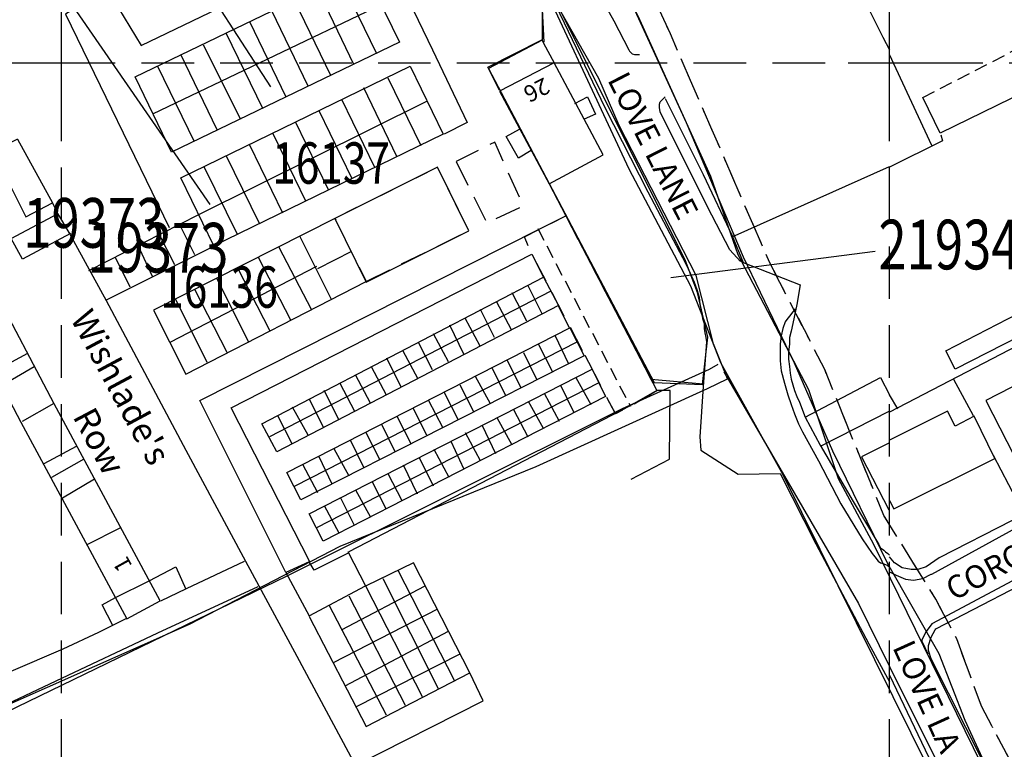
# Model space of a CAD drawing. Extents: x 328871 to 331987, y 256269 to 257235.
# Drawn here: x 329895 to 330014, y 256617 to 256705 of the extents above; entities that cross this region are included whole.
import ezdxf

# ---------------------------------------------------------------- set-up
doc = ezdxf.new("R2010")
doc.units = 0
doc.header["$LTSCALE"] = 0.5
doc.header["$MEASUREMENT"] = 0
doc.header["$PDMODE"] = 2
doc.header["$PDSIZE"] = 5
for name, pattern in [('DASHDOT2', [12.7, 6.35, -3.175, 0, -3.175]), ('DASHED', [19.05, 12.7, -6.35]), ('DASHED2', [9.525, 6.35, -3.175]), ('DOT', [6.35, 0, -6.35]), ('HIDDEN2', [4.7625, 3.175, -1.5875])]:
    doc.linetypes.add(name, pattern=pattern)
doc.layers.get('0').update_dxf_attribs({"linetype": 'CONTINUOUS'})
for name, color, linetype in [('DEVELOPMENT', 14, 'DASHED2'), ('FORM_M', 13, 'DASHDOT2'), ('FORM_P', 14, 'DASHDOT2'), ('GRID', 10, 'DASHED'), ('GRIDPLOT', 4, 'CONTINUOUS'), ('LBNOS', 4, 'CONTINUOUS'), ('MONS_M', 2, 'CONTINUOUS'), ('MONS_MNO', 4, 'CONTINUOUS'), ('MONS_P', 2, 'CONTINUOUS'), ('MONS_PNO', 4, 'CONTINUOUS'), ('OS_BLDG', 1, 'CONTINUOUS'), ('OS_BLDP', 6, 'HIDDEN2'), ('OS_LINE', 7, 'CONTINUOUS'), ('OS_ROAD', 4, 'CONTINUOUS'), ('OS_TBLD', 7, 'CONTINUOUS'), ('OS_TROD', 4, 'CONTINUOUS'), ('SITENOS', 4, 'CONTINUOUS'), ('SITES', 2, 'CONTINUOUS'), ('URBAN-AREA', 1, 'DOT')]:
    doc.layers.add(name, color=color, linetype=linetype)
doc.styles.add('ROMANS', font='romans', dxfattribs={"width": 0.75, "height": 5})

# ---------------------------------------------------------------- blocks, each defined once
blk = doc.blocks.new('HWNO')
at = {"style": 'ROMANS', "width": 0.75, "flags": 2}
blk.add_attdef('CODE', (0, 8), '', height=6, dxfattribs=at)
at = {"style": 'ROMANS', "width": 0.75}
blk.add_attdef('SMRNO.', (0, 0), '', height=6, dxfattribs=at)

msp = doc.modelspace()

# ---------------------------------------------------------------- linework, layer by layer
at = {"layer": 'DEVELOPMENT', "flags": 128}
for points in [[(329947.64, 256688.08), (329951.36, 256680.67), (329955.76, 256682.74), (329952.31, 256690.43)], [(329936.8, 256673.6), (329949.2, 256679.7), (329945.4, 256687.4), (329933, 256681.2)], [(329960.9, 256681.5), (329971.9, 256660.4), (329968.7, 256658.5), (329966.9, 256657.6), (329956.8, 256676.9), (329955.89, 256678.99)]]:
    msp.add_lwpolyline(points, close=True, dxfattribs=at)
at = {"layer": 'FORM_M', "flags": 128}
msp.add_lwpolyline([(329700.23, 256533.11), (329700.23, 256533.11), (329711.7, 256537.7), (329722.98, 256542.78), (329741.7, 256550.2), (329762.95, 256517.03), (329789.46, 256477.06), (329796.27, 256464.92), (329805.89, 256444.46), (329790.17, 256441.24), (329780.93, 256440.92), (329762.79, 256443.84), (329738.6, 256444.18), (329720.54, 256444.89), (329714.09, 256445.6), (329709.48, 256446.01), (329697.79, 256445.42), (329700.22, 256437.47), (329700.22, 256431.51), (329702.64, 256425.73), (329711.66, 256418.39), (329727.48, 256414.86), (329748.34, 256414.63), (329769.7, 256414.47), (329776.21, 256412.11), (329802.62, 256392.21), (329819.1, 256381.5), (329833.51, 256373.38), (329838.9, 256375.34), (329843.89, 256382.12), (329852.52, 256400.73), (329856.39, 256404.15), (329862.39, 256405.38), (329870.13, 256404.88), (329880.06, 256403.48), (329890.43, 256404.49), (329898.48, 256407.4), (329901.75, 256408.84), (329920.74, 256413.24), (329925.19, 256433.31), (329927.08, 256442.49), (329932.57, 256445.54), (329927.37, 256454.2), (329922.98, 256464.56), (329917.78, 256477.17), (329926, 256482.72), (329935.59, 256491.37), (329942.79, 256497.93), (329956.27, 256516.07), (329967.96, 256531.05), (329970.67, 256533.7), (329976.32, 256545.69), (329981.43, 256555.91), (329989.3, 256569.19), (329994.74, 256579.16), (329999.67, 256586.49), (330004.34, 256592.61), (330007.37, 256595.91), (330013.6, 256603.76), (330017.14, 256610.84), (330011.09, 256622.26), (330008.11, 256630.39), (330005.59, 256635.19), (329999.3, 256645.3), (329992.16, 256662.94), (329985.5, 256675.91), (329973.52, 256703.5), (329964.95, 256722.44), (329954.52, 256738.06), (329949.55, 256744.46), (329950.37, 256745.54), (329960.35, 256749.41), (329968.53, 256752.13), (329974.98, 256754.91), (329968.78, 256769.54), (329963.91, 256784.78), (329953.61, 256802.03), (329950.34, 256810.03), (329947.26, 256816.47), (329943.53, 256824.28), (329939.29, 256829.77), (329934.95, 256834.1), (329929.27, 256834.1), (329920.16, 256830.53), (329893.89, 256817.59), (329871.85, 256806.99), (329847.99, 256793.4), (329838, 256787.94), (329813.22, 256771.72), (329798.41, 256770.02), (329787.82, 256767.83), (329772.16, 256761.36), (329748.05, 256751.11), (329715.86, 256736.68), (329697.66, 256729.08), (329682.98, 256720.2), (329673.28, 256713.83), (329659.77, 256705.34), (329650.37, 256712.73), (329630.84, 256729.82), (329610.95, 256747.27), (329591.87, 256763.01), (329585.97, 256767.31), (329577.16, 256771.52), (329575.31, 256760.94), (329584.2, 256756.76), (329587.97, 256752.85), (329562.19, 256722.4), (329549.82, 256706.08), (329546.37, 256701.37), (329536.11, 256706.95), (329527.56, 256711.22), (329515.44, 256716.47), (329499.48, 256723.01), (329487.72, 256728.09), (329477.17, 256730.49), (329465.1, 256734.94), (329443.95, 256739.09), (329431.45, 256746.69), (329427.25, 256748.81), (329422.44, 256751.54), (329410.71, 256757.83), (329390.9, 256769.23), (329371.03, 256780.99), (329349.18, 256792.56), (329324.26, 256803.49), (329314.53, 256806.42), (329313.89, 256806.84), (329315.39, 256807.7), (329315.02, 256823.83), (329305.45, 256838.83), (329293.44, 256837.04), (329279.84, 256836.73), (329274.98, 256834.66), (329274.75, 256832.81), (329272.99, 256832.57), (329271.1, 256843.54), (329250.27, 256850.51), (329243.36, 256851.93), (329241.24, 256853.16), (329238.96, 256862.93), (329235.76, 256866.2), (329226.36, 256872.34), (329226.67, 256877.67), (329205.12, 256892.65), (329208.66, 256898.04), (329214.67, 256907.21), (329208.4, 256921.76), (329201.53, 256929.26), (329198.19, 256933.51), (329192.88, 256937.72), (329191.37, 256939.04), (329189.89, 256943.29), (329187.06, 256947.2), (329183.02, 256949.34), (329177.9, 256952.67), (329170.7, 256958.51), (329161.17, 256965.9), (329158.3, 256967.8), (329147.59, 256971.21), (329140.09, 256973.14), (329124.54, 256975.88), (329109.1, 256978.05), (329093.16, 256980.21), (329078.81, 256981.57), (329070.96, 256981.09), (329071.43, 256975.82), (329070.96, 256969.08), (329070.44, 256964.07), (329069.76, 256961.94), (329063.06, 256965.74), (329056.26, 256970.22), (329051.47, 256973.86), (329044.33, 256977.02), (329026.81, 256983.76), (329012.52, 256990.24), (329004.66, 256993.19), (328992.33, 256998.12), (328982.35, 257000.63), (328977.4, 257001.52), (328972.9, 257001.52), (328967.49, 257000.83), (328960.09, 256994.4), (328958.48, 256985.61), (328958.2, 256973.64), (328980.6, 256963.66), (328989.13, 256960.61), (329006.22, 256955.44), (329034.71, 256947.39), (329042.83, 256944.27), (329050.3, 256940.68), (329044.31, 256939.61), (329038.71, 256936.42), (329034.06, 256933.76), (329026.36, 256925.54), (329018.13, 256915.06), (329014.82, 256910.17), (329009.68, 256902.73), (329005.05, 256896.16), (328999.47, 256887.23), (328996.48, 256879.27), (328995.66, 256868.43), (328996.46, 256849.34), (328998.17, 256842.29), (328999.99, 256835.48), (329001.34, 256821.89), (329003.26, 256809.66), (329007.33, 256783.15), (329009.53, 256778.16), (329013.35, 256772.93), (329038.17, 256767.54), (329051.32, 256766.98), (329059.76, 256766.43), (329063.27, 256766.43), (329069.44, 256762.31), (329077.33, 256752.87), (329085.89, 256738.19), (329092.01, 256728.72), (329096.02, 256724.67), (329100.69, 256720.05), (329116.91, 256695.65), (329123.58, 256689.91), (329134.88, 256686.04), (329145.45, 256686.35), (329160.91, 256692.81), (329178.28, 256702.42), (329198.97, 256718.24), (329225.2, 256739.34), (329241.6, 256754.15), (329251.95, 256762.06), (329259.92, 256770.54), (329273.67, 256784.55), (329283.09, 256790.4), (329291.76, 256793.72), (329300.08, 256795.5), (329305.22, 256795.27), (329311.43, 256792.05), (329327.17, 256784.73), (329335.05, 256781.18), (329342.83, 256778.21), (329351.82, 256773.43), (329383.01, 256756.77), (329399.97, 256746.27), (329417.18, 256736.67), (329428.85, 256732.1), (329437.9, 256727.56), (329447.05, 256723.12), (329455.17, 256720.62), (329466.02, 256717.85), (329473.85, 256717.3), (329479.53, 256716.06), (329494.38, 256708.88), (329517.1, 256699.82), (329533.76, 256688.18), (329521.98, 256674.58), (329508.88, 256661.49), (329493.02, 256646.45), (329474.34, 256630.16), (329464.72, 256623.39), (329454.61, 256618.68), (329470.57, 256587.87), (329483.55, 256562.51), (329496.3, 256538.24), (329485.36, 256533.92), (329472.13, 256531.24), (329446.4, 256521.45), (329421.97, 256513.93), (329398.49, 256506.91), (329390.4, 256504.24), (329379.9, 256501.51), (329357.31, 256494.41), (329361.66, 256480.35), (329362.69, 256475.54), (329363.25, 256469.99), (329364.82, 256464.89), (329368.69, 256460.04), (329373.1, 256457.03), (329381.11, 256448.23), (329391.73, 256433.07), (329402.71, 256416.99), (329408.86, 256406), (329415.3, 256395.34), (329419.03, 256386.85), (329422.13, 256380.66), (329425.4, 256376.05), (329430.21, 256373.78), (329434.14, 256372.08), (329442.05, 256377.23), (329442.35, 256379.85), (329445.17, 256382.2), (329434.41, 256403.46), (329427.63, 256417.83), (329416.26, 256437.29), (329405.2, 256457.81), (329393.87, 256477.45), (329388.85, 256487.07), (329392.42, 256488.85), (329403.8, 256492.85), (329421.77, 256497.92), (329446.59, 256504.67), (329465.97, 256510.89), (329485.74, 256515.4), (329488.7, 256515.97), (329490.25, 256510.99), (329497.04, 256502.48), (329503.55, 256493.83), (329510.55, 256485.81), (329530.01, 256491.87), (329535.7, 256495.26), (329548.61, 256502.53), (329563.99, 256511.45), (329595.24, 256528.68), (329624.04, 256544.56), (329644.52, 256555.59), (329651.07, 256546.72), (329651.07, 256546.72), (329659.64, 256531.63), (329665.23, 256522.37), (329677.45, 256522.98), (329683.73, 256525.08)], close=True, dxfattribs=at)
at = {"layer": 'FORM_P', "flags": 128}
msp.add_lwpolyline([(329124.49, 256691.57), (329124.32, 256689.48), (329122.51, 256687.46), (329114.9, 256682.16), (329100.63, 256670.3), (329082.48, 256655.13), (329071.89, 256647.1), (329076.67, 256639.42), (329080.05, 256633.38), (329091.24, 256615.69), (329105.02, 256595.27), (329114.7, 256598.3), (329136.46, 256607.48), (329154.46, 256614.95), (329163.88, 256620.02), (329183.19, 256627.36), (329180.9, 256634.89), (329172.49, 256646.45), (329167.11, 256654.14), (329179.09, 256662.87), (329187.2, 256675.75), (329191.92, 256679.5), (329195.49, 256682.53), (329199.8, 256682.53), (329205.94, 256685.59), (329210.32, 256688.12), (329219.41, 256690.18), (329225.67, 256695.62), (329228.05, 256702.4), (329228.82, 256709.84), (329225.86, 256718.16), (329219.72, 256729.7), (329218.53, 256732.45), (329225.33, 256739.46), (329241.6, 256754.15), (329251.95, 256762.06), (329259.92, 256770.54), (329273.67, 256784.55), (329283.09, 256790.4), (329291.76, 256793.72), (329300.08, 256795.5), (329305.4, 256795.27), (329315.95, 256791.22), (329330.62, 256784.63), (329356.09, 256772.58), (329382.96, 256756.8), (329399.95, 256746.28), (329411.4, 256739.73), (329408.34, 256736.94), (329403.14, 256732.92), (329398.19, 256727.45), (329388.99, 256719.26), (329395.52, 256712.9), (329402.72, 256705.99), (329407.78, 256699.37), (329418.92, 256686.81), (329430.02, 256672.67), (329436.4, 256661.55), (329443.55, 256649.6), (329452.32, 256637.18), (329461.87, 256622.06), (329454.61, 256618.68), (329470.57, 256587.87), (329483.55, 256562.51), (329496.3, 256538.24), (329485.36, 256533.92), (329472.13, 256531.24), (329446.4, 256521.45), (329421.97, 256513.93), (329398.49, 256506.91), (329390.4, 256504.24), (329379.9, 256501.51), (329355.25, 256493.51), (329355.25, 256493.51), (329361.66, 256475.52), (329363.25, 256469.99), (329365.65, 256465.34), (329368.86, 256461.46), (329373.1, 256457.03), (329381.85, 256448.47), (329391.73, 256433.07), (329402.71, 256416.99), (329408.86, 256406), (329415.3, 256395.34), (329419.03, 256386.85), (329422.13, 256380.66), (329425.4, 256376.05), (329430.21, 256373.78), (329434.14, 256372.08), (329442.05, 256377.23), (329442.35, 256379.85), (329445.17, 256382.2), (329434.41, 256403.46), (329427.63, 256417.83), (329416.26, 256437.29), (329405.2, 256457.81), (329389.84, 256487.49), (329389.84, 256487.49), (329392.42, 256488.85), (329403.8, 256492.85), (329421.77, 256497.92), (329446.59, 256504.67), (329465.97, 256510.89), (329485.74, 256515.4), (329488.7, 256515.97), (329490.25, 256510.99), (329497.04, 256502.48), (329503.55, 256493.83), (329510.55, 256485.81), (329530.01, 256491.87), (329535.7, 256495.26), (329548.61, 256502.53), (329563.99, 256511.45), (329595.24, 256528.68), (329624.04, 256544.56), (329645.64, 256556.19), (329647.32, 256553.72), (329650.75, 256547.3), (329659.64, 256531.63), (329665.23, 256522.37), (329677.45, 256522.98), (329684.36, 256525.29), (329693.6, 256530.02), (329699.01, 256532.62), (329711.7, 256537.7), (329722.98, 256542.78), (329741.7, 256550.2), (329762.95, 256517.03), (329789.46, 256477.06), (329796.27, 256464.92), (329805.89, 256444.46), (329790.17, 256441.24), (329780.93, 256440.92), (329762.79, 256443.84), (329738.6, 256444.18), (329720.54, 256444.89), (329714.09, 256445.6), (329709.48, 256446.01), (329697.79, 256445.42), (329700.22, 256437.47), (329700.22, 256431.51), (329702.64, 256425.73), (329711.5, 256418.58), (329727.79, 256414.9), (329747.22, 256414.7), (329769.94, 256414.31), (329775.58, 256411.86), (329799.53, 256394.15), (329821.81, 256379.43), (329833.88, 256373.64), (329840.07, 256376.78), (329848.26, 256391.5), (329852.97, 256401.8), (329857.59, 256404.55), (329862.84, 256405.29), (329872.11, 256404.75), (329880.5, 256403.81), (329890.81, 256404.84), (329898.48, 256407.4), (329901.75, 256408.84), (329920.74, 256413.24), (329925.19, 256433.31), (329927.08, 256442.49), (329932.57, 256445.54), (329927.37, 256454.2), (329922.98, 256464.56), (329918.74, 256474.84), (329925.27, 256474.25), (329937.21, 256474.71), (329948.71, 256479.39), (329961.01, 256487.96), (329966.74, 256491.7), (329971.41, 256501.05), (329974.86, 256512.02), (329976.95, 256523.42), (329979.41, 256530.5), (329988.63, 256541.72), (329999.92, 256553.61), (330008.06, 256560.8), (330013.21, 256566.29), (330019.32, 256572.39), (330013.46, 256577.79), (330003.07, 256588.11), (330001.15, 256589.07), (330004.26, 256592.52), (330007.37, 256595.91), (330013.6, 256603.76), (330017.14, 256610.84), (330011.09, 256622.26), (330008.11, 256630.39), (330005.59, 256635.19), (329999.3, 256645.3), (329992.16, 256662.94), (329985.5, 256675.91), (329973.52, 256703.5), (329964.95, 256722.44), (329954.52, 256738.06), (329949.55, 256744.46), (329950.37, 256745.54), (329960.35, 256749.41), (329968.53, 256752.13), (329974.98, 256754.91), (329968.78, 256769.54), (329963.91, 256784.78), (329953.61, 256802.03), (329950.34, 256810.03), (329947.26, 256816.47), (329943.53, 256824.28), (329939.29, 256829.77), (329934.95, 256834.1), (329929.27, 256834.1), (329920.16, 256830.53), (329893.89, 256817.59), (329871.85, 256806.99), (329847.99, 256793.4), (329838, 256787.94), (329813.22, 256771.72), (329798.41, 256770.02), (329787.82, 256767.83), (329772.16, 256761.36), (329748.05, 256751.11), (329715.86, 256736.68), (329697.66, 256729.08), (329682.98, 256720.2), (329673.28, 256713.83), (329659.77, 256705.34), (329650.37, 256712.73), (329630.82, 256729.84), (329612.71, 256745.12), (329600.35, 256754.78), (329586.02, 256767.84), (329588.52, 256772.13), (329586.21, 256778.72), (329579.12, 256787.54), (329569.72, 256798.72), (329563.99, 256805.09), (329559.68, 256813.91), (329556.12, 256822.74), (329549.22, 256819.61), (329547.21, 256820.65), (329534.36, 256812.98), (329532.38, 256808.22), (329530.57, 256809.87), (329531.13, 256810.3), (329534.55, 256815.11), (329537.12, 256820.85), (329536.73, 256829.08), (329528.73, 256845.84), (329502.19, 256829.73), (329491.47, 256824.1), (329473.78, 256830.96), (329470.56, 256831.55), (329447.35, 256810.77), (329467.86, 256781.3), (329449.94, 256769.44), (329435.22, 256759.53), (329427.72, 256754.54), (329421.23, 256752.19), (329410.71, 256757.83), (329390.9, 256769.23), (329371.03, 256780.99), (329349.18, 256792.56), (329324.34, 256803.46), (329315.52, 256806.68), (329306.71, 256809.42), (329298.16, 256809.72), (329287.03, 256807.89), (329272.34, 256801.43), (329263.63, 256792.78), (329254.67, 256786.12), (329244.74, 256777.87), (329232.26, 256766.11), (329229.13, 256763.6), (329226.28, 256773.72), (329209.48, 256774.91), (329199.34, 256775.96), (329194.49, 256776.26), (329187.77, 256779.44), (329181.34, 256781.91), (329172.31, 256783.33), (329158.27, 256786.35), (329153.28, 256787.57), (329150.58, 256797.61), (329132.39, 256794.45), (329118.22, 256791.74), (329106.45, 256789.7), (329097.1, 256786.1), (329086.98, 256779.12), (329077.92, 256772.52), (329073.73, 256768.01), (329070.82, 256761.45), (329077.3, 256752.93), (329085.89, 256738.19), (329092.01, 256728.72), (329096.02, 256724.67), (329100.86, 256719.87), (329119.72, 256699.59)], close=True, dxfattribs=at)
at = {"layer": 'GRID', "color": 252}
for points in [[(329900, 256300), (329900, 257100)], [(330000, 256300), (330000, 257100)], [(328900, 256700), (330400, 256700), (330500, 256700)]]:
    msp.add_lwpolyline(points, dxfattribs=at)
at = {"layer": 'GRIDPLOT'}
for p in [(329900, 256700), (330000, 256700)]:
    msp.add_point(p, dxfattribs=at)
at = {"layer": 'LBNOS'}
for p, q in [((329925.28, 256697.12), (329911.24, 256718.8)), ((329917.97, 256682.88), (329896.85, 256713.46))]:
    msp.add_line(p, q, dxfattribs=at)
at = {"layer": 'MONS_M'}
for points in [[(330013.7, 256610.56), (330009.14, 256620.55), (330005.97, 256628.59), (329999.79, 256639.48), (329993.16, 256653.07), (329988.53, 256663.72), (329982.34, 256676.51), (329975.49, 256692.74), (329963.47, 256718.97), (329961.3, 256722.14), (329956.4, 256730.25), (329949.71, 256738.34), (329946.01, 256744.41), (329946.11, 256746.16), (329955.47, 256750.81), (329967.92, 256754.98), (329980.07, 256761.16), (330003.89, 256772.57), (330036.71, 256791.67)], [(329892.56, 256622.03), (329915.47, 256632.16), (329933.64, 256641.61), (329957.3, 256651.23), (329978.02, 256660.64), (329980.42, 256661.83), (329978.72, 256666.06), (329976.62, 256674.32), (329967.35, 256692.43), (329964.87, 256698.12), (329959.99, 256706.79), (329956.37, 256714.87), (329953.8, 256718.15), (329938.41, 256742.98), (329910.61, 256730.55), (329893.25, 256722.05)], [(329979.98, 256662.65), (329996.23, 256634.67), (330001.24, 256624.52), (330005.5, 256616.02), (330007.57, 256609.15), (330001.43, 256603.08), (329996.24, 256596.39), (329990.56, 256588.61), (329980.17, 256567.43), (329967.47, 256546.88), (329959.68, 256532.74), (329953.01, 256522.63), (329935.38, 256500.68), (329926, 256493.74), (329910.57, 256483.63), (329901.94, 256499.56), (329895.88, 256509.31), (329888.7, 256520.95), (329880.54, 256528.51)]]:
    msp.add_lwpolyline(points, dxfattribs=at)
at = {"layer": 'MONS_P'}
for points in [[(330166.14, 256852.71), (330144.95, 256843.63), (330111.86, 256828.58), (330104.64, 256823.24), (330079.63, 256812.01), (330057.91, 256801.36), (330036.79, 256791.03), (330020.24, 256781.29), (329968.79, 256754.97), (329950.92, 256749.67), (329944.29, 256745.07), (329961.54, 256722.06), (329969.78, 256705.24), (329978.36, 256686.33), (329981.69, 256676.84), (329990.2, 256660.55), (329993.8, 256649.78), (329998.04, 256641.83), (330013.11, 256611.11), (330006.59, 256601.13), (329996.32, 256588.17)], [(330007.04, 256610.07), (329987.19, 256650.12), (329979.61, 256663.77), (329976, 256673.01), (329968.53, 256687.15), (329955.78, 256714.6), (329954.87, 256716.1), (329954.87, 256716.1), (329944.22, 256734.55), (329938.41, 256742.98), (329938.19, 256743.02), (329898.17, 256725.09), (329866.88, 256709.87), (329838.33, 256696.61), (329860.37, 256644.62), (329859.78, 256641.79), (329873.68, 256616.06)], [(329874.68, 256614.53), (329886.86, 256617.81), (329890.52, 256620.23), (329927.25, 256638.03), (329967.76, 256658.25), (329978.23, 256663.01), (329979.28, 256663.61)]]:
    msp.add_lwpolyline(points, dxfattribs=at)
at = {"layer": 'OS_BLDG', "color": 252}
for points in [[(330027.9, 256702.1), (330025.6, 256706.8), (330036.3, 256712), (330038.6, 256707.4), (330006.1, 256691.5), (330004, 256695.8)], [(329958.9, 256685.4), (329965.4, 256688.9), (329959.5, 256700), (329952.9, 256696.6), (329958.9, 256685.4)], [(329880, 256685.4), (329895.1, 256656.6), (329907.9, 256632.8), (329911.9, 256635), (329899.1, 256658.8), (329884, 256687.5)], [(329933, 256681.2), (329936.8, 256673.5), (329949.2, 256679.7), (329945.4, 256687.4), (329933, 256681.2)], [(329957.7, 256679.9), (329960.9, 256681.5), (329971.9, 256660.4), (329968.6, 256658.5)], [(329895.9, 256664.9), (329892, 256662.8)], [(329892.9, 256661.1), (329896.7, 256663.3)], [(330020.8, 256663.9), (330011.6, 256659.2), (330015, 256652.6), (330024.2, 256657.3), (330020.8, 256663.9)], [(329895.3, 256656.7), (329899.1, 256658.9)], [(330000, 256647.1), (330000.5, 256646.1), (330012.7, 256652.2), (330010.2, 256657.3), (330007.9, 256656.1), (330007, 256657.9), (330000, 256654.4)], [(329897.9, 256651.6), (329901.8, 256653.7)], [(330000, 256654.1), (329996.6, 256652.4), (329999.9, 256646), (330000, 256646)], [(329902.7, 256652.1), (329898.8, 256649.9)], [(329904, 256649.7), (329900.1, 256647.4)], [(329903.1, 256641.8), (329907.1, 256643.8)], [(329934.7, 256640.8), (329930.5, 256638.7), (329929.9, 256639.7), (329927.1, 256638.4), (329929.9, 256633.2), (329936.7, 256636.8)], [(329936.8, 256636.7), (329934.6, 256640.9)], [(329906.5, 256635.4), (329910.6, 256637.4)]]:
    msp.add_lwpolyline(points, dxfattribs=at)
at = {"layer": 'OS_BLDP', "color": 252}
for points in [[(330004, 256695.8), (330025.6, 256707)], [(329957.5, 256680), (329968.7, 256658.5)]]:
    msp.add_lwpolyline(points, dxfattribs=at)
at = {"layer": 'OS_LINE', "color": 252}
for points in [[(329974.8, 256752), (329975.6, 256751.7), (329976.2, 256750.6), (329986.2, 256729.1), (329999.2, 256703.1), (330000, 256701.6)], [(329937.6, 256715.9), (329941.9, 256707.6), (329944.8, 256701.6), (329949, 256692.8), (329946.2, 256691.4)], [(329905.8, 256708.7), (329906.2, 256707.8), (329909.6, 256702.1), (329922, 256708.1), (329928, 256711.1)], [(329908.9, 256698.3), (329936.4, 256711.6), (329940.8, 256702.5), (329913.3, 256689.2), (329908.9, 256698.3)], [(329933.6, 256710.3), (329938, 256701.2)], [(329958.3, 256702.5), (329957.9, 256710.5)], [(329935.3, 256699.8), (329930.9, 256709)], [(329902.9, 256707.4), (329900.5, 256705.9), (329913, 256680.1)], [(329928.1, 256707.6), (329932.5, 256698.5)], [(329959.2, 256708), (329965.6, 256694.6), (329970.8, 256684.4), (329975.4, 256675.7), (329975.9, 256674.6), (329976.4, 256673.5), (329976.7, 256672.6), (329977, 256671.7), (329977.1, 256670.8), (329977.3, 256669.9), (329977.4, 256669.1), (329977.6, 256668.5), (329977.6, 256667.9), (329977.7, 256667.4), (329977.8, 256666.8), (329977.9, 256666.3), (329977.5, 256660.9), (329977.1, 256654.8), (329977.2, 256653.2), (329981.7, 256650.3), (329986.8, 256650.4), (329991.1, 256641.9), (329997.5, 256629.8), (330000, 256625.2)], [(329938.6, 256707), (329911, 256693.8)], [(329929.8, 256697.2), (329925.4, 256706.3)], [(329922.7, 256705), (329927.1, 256695.9)], [(329924.3, 256694.5), (329919.9, 256703.6)], [(329952.9, 256696.7), (329951.5, 256699.5), (329958, 256702.8), (329958.2, 256702.4)], [(329958.2, 256702.4), (329959.5, 256700)], [(329917.1, 256702.2), (329921.6, 256693.2)], [(329918.8, 256691.9), (329914.4, 256701)], [(330005.1, 256690), (330000, 256701)], [(329911.6, 256699.6), (329916, 256690.5)], [(329914.4, 256686.1), (329942.1, 256699.6), (329946.1, 256691.4), (329918.4, 256677.9), (329914.4, 256686.1)], [(329939.4, 256698.2), (329943.4, 256690)], [(329940.5, 256688.7), (329936.5, 256697)], [(329903.3, 256674.9), (329916.6, 256681.7), (329944.2, 256695.4)], [(329933.8, 256695.6), (329937.8, 256687.4)], [(329962, 256695.1), (329963.5, 256695.9), (329964.5, 256693.8), (329963.1, 256693.2)], [(329972.9, 256695.7), (329977.5, 256686.5), (329981, 256679.1), (329982.3, 256675.9), (329989.2, 256673.2), (329988.8, 256670.8), (329988.3, 256668.5), (329988.1, 256667.6), (329987.9, 256666.8), (329987.9, 256666), (329987.8, 256665.1), (329987.8, 256664.2), (329987.9, 256663.3), (329988, 256662.5), (329988.1, 256661.8), (329988.3, 256661.1), (329988.5, 256660.4), (329988.8, 256659.7), (329989.1, 256659), (329989.8, 256657.2), (329991.6, 256653.8), (329995.6, 256647), (329998.7, 256641.8), (329998.9, 256641.4), (329999.3, 256641.1), (329999.5, 256640.9), (329999.8, 256640.7), (330000, 256640.5)], [(329935.1, 256686), (329931.1, 256694.2)], [(329928.2, 256692.9), (329932.2, 256684.7)], [(329956.7, 256689.4), (329955.2, 256688.5), (329953.7, 256691.1), (329955.3, 256692)], [(329894.7, 256690.8), (329891.7, 256689.3), (329895.7, 256681.4), (329898.9, 256683.1)], [(329894.7, 256690.8), (329898.9, 256683.1)], [(329929.5, 256683.3), (329925.5, 256691.5)], [(330006.2, 256691.3), (330006.4, 256690.6), (330000, 256687.4)], [(329922.7, 256690.1), (329926.7, 256681.9)], [(329923.9, 256680.6), (329919.9, 256688.8)], [(329917.2, 256687.5), (329921.2, 256679.3)], [(329981, 256679), (330000, 256687.5)], [(330053.7, 256685.7), (330000, 256657.8)], [(329958.9, 256685.4), (329960.9, 256681.5)], [(329898.9, 256683.1), (329899.5, 256681.8)], [(329901.1, 256679.4), (329895.3, 256676.3), (329893.9, 256678.8), (329899.6, 256681.8)], [(329899.5, 256681.8), (329901, 256679.3)], [(329933, 256681.2), (329911.1, 256670.1), (329915, 256662.4), (329936.8, 256673.6)], [(329916.1, 256676.8), (329914.2, 256680.6)], [(329927.1, 256638.4), (329916.7, 256659.2), (329957.7, 256679.9)], [(329901, 256679.3), (329905.4, 256671.3), (329915, 256653.2), (329922.2, 256639.8), (329928.4, 256628.3), (329935.5, 256615.1), (329950.9, 256622.9), (329949.3, 256626.3), (329942.5, 256639.6), (329936.8, 256636.8)], [(329913.7, 256675.6), (329911.8, 256679.3)], [(329932.6, 256671.4), (329928.8, 256679)], [(329918.5, 256677.9), (329905.3, 256671.3)], [(329911, 256674.2), (329909.2, 256678)], [(329930.2, 256670.2), (329926.3, 256677.7)], [(329908.3, 256672.9), (329906.5, 256676.5)], [(329930, 256639.7), (329920.5, 256658.3), (329956.8, 256676.9), (329958.2, 256674.1)], [(329927.7, 256668.9), (329923.8, 256676.5)], [(329935, 256677.2), (329930.9, 256675.1)], [(329930.8, 256675.4), (329913.1, 256666.2)], [(329925.2, 256667.6), (329921.3, 256675.2)], [(329922.6, 256666.3), (329918.8, 256673.9)], [(329924.2, 256656.4), (329958.2, 256674.1), (329960, 256670.7), (329926, 256653), (329924.2, 256656.4)], [(329920, 256665), (329916.1, 256672.6)], [(329956.3, 256673.1), (329958, 256669.7)], [(329917.6, 256663.8), (329913.8, 256671.4)], [(329959.1, 256672.4), (329925.1, 256654.8)], [(329956.2, 256668.8), (329954.4, 256672.2)], [(330020.5, 256672.3), (330020.9, 256671.6), (330021.4, 256670.3), (330021.5, 256669.9), (330007.9, 256663), (330006.8, 256665.2), (330020.5, 256672.3)], [(329952.3, 256666.8), (329950.6, 256670.2)], [(329952.5, 256671.2), (329954.3, 256667.8)], [(329960, 256670.6), (329961.3, 256668)], [(329948.7, 256669.2), (329950.5, 256665.8)], [(329927.2, 256650.5), (329961.4, 256668), (329963.1, 256664.6), (329928.9, 256647.2), (329927.2, 256650.5)], [(329948.6, 256664.8), (329946.9, 256668.3)], [(329944.9, 256667.3), (329946.7, 256663.9)], [(329959.6, 256667), (329961.2, 256663.7)], [(330044.4, 256667.1), (330037.8, 256663.7), (330038.8, 256661.6), (330039.3, 256660.8), (330039.5, 256659.9), (330039.4, 256659.6), (330039.1, 256658.6), (330039.1, 256658.5), (330037.9, 256657.3), (330036.8, 256656.5), (330027, 256651.2), (330014.8, 256644.7), (330006, 256640.2), (330004.4, 256639.1), (330003.4, 256638.8), (330002.6, 256638.8), (330001.5, 256639), (330000.6, 256639.6), (330000, 256640.3)], [(329962.3, 256666.3), (329928.1, 256648.8)], [(329944.8, 256662.9), (329943.1, 256666.2)], [(329959.3, 256662.7), (329957.6, 256666)], [(329941, 256660.8), (329939.3, 256664.3)], [(329941.2, 256665.2), (329943, 256661.9)], [(329955.8, 256665), (329957.4, 256661.7)], [(329963.2, 256664.7), (329964.1, 256663)], [(329937.4, 256663.3), (329939.2, 256659.9)], [(329952, 256663.1), (329953.6, 256659.8)], [(329955.5, 256660.7), (329953.8, 256664.1)], [(329929.9, 256645.5), (329964.1, 256663), (329965.7, 256659.7), (329931.6, 256642.2), (329929.9, 256645.5)], [(329937.3, 256658.9), (329935.5, 256662.3)], [(329951.8, 256658.8), (329950, 256662.1)], [(329962.1, 256662), (329963.9, 256658.7)], [(329989.8, 256657.2), (329998.9, 256662), (330000, 256659.9)], [(329964.8, 256661.3), (329930.8, 256643.8)], [(329933.6, 256661.3), (329935.4, 256657.9)], [(329948.1, 256661.1), (329949.8, 256657.8)], [(329961.9, 256657.7), (329960.3, 256661)], [(329971.2, 256661.8), (329977.5, 256661.2)], [(330007.7, 256661.8), (330010.1, 256657.4)], [(329933.5, 256656.9), (329931.7, 256660.4)], [(329947.9, 256656.9), (329946.2, 256660.2)], [(329958.3, 256660.1), (329960.1, 256656.7)], [(329965.8, 256659.6), (329966.9, 256657.6)], [(329968.8, 256649.7), (329973.4, 256652.1), (329973.5, 256660.4), (329971.9, 256660.4)], [(330001, 256658.2), (330000, 256659.9)], [(329929.8, 256655), (329927.9, 256658.4)], [(329929.9, 256659.4), (329931.6, 256656)], [(329968.6, 256658.5), (329934.7, 256640.9)], [(329944.3, 256659.2), (329946, 256656)], [(329958.2, 256655.8), (329956.4, 256659.1)], [(329926.1, 256657.4), (329927.8, 256654)], [(329940.5, 256657.3), (329942.2, 256654)], [(329944.1, 256655), (329942.5, 256658.2)], [(329954.4, 256653.8), (329952.6, 256657.1)], [(329954.6, 256658.1), (329956.3, 256654.8)], [(330000, 256657.9), (329991.7, 256653.7)], [(329940.3, 256653), (329938.7, 256656.3)], [(329950.8, 256656.2), (329952.4, 256652.8)], [(329936.7, 256655.4), (329938.4, 256652.1)], [(329950.6, 256651.9), (329948.8, 256655.3)], [(329936.5, 256651.1), (329934.9, 256654.4)], [(329947, 256654.3), (329948.6, 256650.9)], [(329932.7, 256649.1), (329931.1, 256652.4)], [(329932.9, 256653.4), (329934.7, 256650.1)], [(329946.8, 256649.9), (329945, 256653.3)], [(330012.5, 256652.6), (330016.2, 256645.5)], [(329929.1, 256651.5), (329930.9, 256648.1)], [(329943, 256647.9), (329941.3, 256651.4)], [(329943.2, 256652.3), (329944.9, 256648.9)], [(329939.4, 256650.4), (329941.1, 256647.1)], [(329939.2, 256646.1), (329937.5, 256649.4)], [(329935.5, 256648.4), (329937.3, 256645.1)], [(329931.7, 256646.5), (329933.5, 256643.2)], [(329935.4, 256644.1), (329933.7, 256647.5)], [(329915.1, 256636.5), (329922.1, 256639.8)], [(329910.6, 256637.4), (329913.8, 256639.1), (329915, 256636.4)], [(329940.6, 256638.7), (329947.4, 256625.4)], [(330026.8, 256607), (330013.4, 256611.4), (330005, 256628), (330004.7, 256629), (330004.7, 256629.6), (330005, 256630.6), (330005.5, 256631.5), (330005.6, 256631.6), (330020.2, 256639.2)], [(329938.8, 256637.7), (329945.5, 256624.4)], [(329923.7, 256636.7), (329911.6, 256631.1), (329899.3, 256625.3), (329891.1, 256621.4), (329887.6, 256618.9), (329875.1, 256614.6)], [(329912, 256635), (329915.1, 256636.5)], [(329933.8, 256631.5), (329943.9, 256636.8)], [(329943.6, 256623.4), (329936.8, 256636.7)], [(329906.2, 256632), (329904.9, 256634.5), (329906.5, 256635.4)], [(329932.3, 256634.5), (329939.2, 256621.2)], [(329934.7, 256635.6), (329941.5, 256622.4)], [(329945.4, 256634), (329932.8, 256627.5)], [(329906.1, 256632), (329907.9, 256632.9)], [(329929.9, 256633.1), (329936.8, 256619.8), (329949.3, 256626.3)], [(329885.4, 256623.2), (329885.7, 256622.7), (329893.9, 256626.5), (329900.2, 256629.2), (329904.5, 256631.2), (329906.1, 256632)], [(329946.7, 256631.3), (329934.2, 256624.7)], [(329948, 256628.5), (329935.6, 256622.2)], [(330000, 256626), (330007.7, 256609.8), (330000, 256599.6)]]:
    msp.add_lwpolyline(points, dxfattribs=at)
at = {"layer": 'OS_ROAD', "color": 252}
for points in [[(329964.6, 256711.5), (329964.3, 256711.4), (329964.1, 256711.2), (329964, 256711), (329963.9, 256710.7), (329963.9, 256710.3), (329964.1, 256709.8), (329966.7, 256705.1), (329968.5, 256701.6), (329968.6, 256701.4), (329968.8, 256701.2), (329968.9, 256701.1), (329969.2, 256701), (329969.5, 256701), (329969.8, 256701)], [(329982, 256676), (329980.7, 256677.4), (329978, 256682.6), (329972.3, 256694.1), (329972.2, 256694.6), (329972.2, 256695), (329972.3, 256695.3), (329972.5, 256695.5), (329972.7, 256695.7), (329972.9, 256695.9)], [(329988.6, 256670.3), (329988.3, 256669.9), (329987.9, 256669.4), (329987.6, 256669), (329987.4, 256668.7), (329987.1, 256667.9), (329986.9, 256667), (329986.8, 256666), (329986.8, 256665.1), (329986.8, 256664), (329986.9, 256662.8), (329987.3, 256661.3), (329987.7, 256659.9), (329988.1, 256658.7), (329988.5, 256657.6), (329989, 256656.4), (329989.5, 256655.4), (329991.4, 256651.9), (329994.1, 256646.7), (329996.7, 256642.5), (329997.3, 256641.6), (329997.9, 256640.7), (329998.2, 256640.3), (329998.6, 256639.8), (329998.9, 256639.6), (329999.2, 256639.5), (329999.5, 256639.4), (329999.7, 256639.3), (330000, 256639.1)], [(330000, 256638.5), (330000.8, 256638.1), (330001.9, 256637.6), (330002.9, 256637.5), (330004, 256637.7), (330005, 256638.2), (330005.1, 256638.2), (330015.3, 256643.8), (330030.9, 256652.3), (330038.4, 256656.3), (330038, 256657.2)], [(330041.6, 256650.3), (330040.9, 256651.3), (330005.1, 256632.2), (330004.4, 256631.3), (330003.9, 256630.3), (330003.9, 256630.1), (330004.6, 256628.6)]]:
    msp.add_lwpolyline(points, dxfattribs=at)
at = {"layer": 'SITENOS'}
msp.add_line((329998.26, 256677.21), (329973.59, 256674.01), dxfattribs=at)
at = {"layer": 'SITES', "flags": 128}
msp.add_lwpolyline([(329951.58, 256699.32), (329971.56, 256661.38), (329977.42, 256661.15), (329978.03, 256666.85), (329976.81, 256672.27), (329975.37, 256676.09), (329958.06, 256710.82), (329958.06, 256702.75)], close=True, dxfattribs=at)
at = {"layer": 'URBAN-AREA', "flags": 128}
msp.add_lwpolyline([(329063.78, 256766.06), (329067.75, 256764.08), (329072.02, 256759.87), (329077.3, 256752.93), (329085.89, 256738.19), (329092.01, 256728.72), (329096.02, 256724.67), (329100.86, 256719.87), (329119.72, 256699.59), (329124.49, 256691.57), (329124.32, 256689.48), (329122.51, 256687.46), (329114.9, 256682.16), (329100.63, 256670.3), (329082.48, 256655.13), (329071.89, 256647.1), (329076.67, 256639.42), (329080.05, 256633.38), (329091.24, 256615.69), (329105.02, 256595.27), (329114.7, 256598.3), (329136.46, 256607.48), (329154.46, 256614.95), (329163.88, 256620.02), (329183.19, 256627.36), (329180.9, 256634.89), (329172.49, 256646.45), (329167.11, 256654.14), (329179.09, 256662.87), (329187.2, 256675.75), (329191.92, 256679.5), (329195.49, 256682.53), (329199.8, 256682.53), (329205.94, 256685.59), (329210.32, 256688.12), (329219.41, 256690.18), (329225.67, 256695.62), (329228.05, 256702.4), (329228.82, 256709.84), (329225.86, 256718.16), (329219.72, 256729.7), (329218.53, 256732.45), (329225.33, 256739.46), (329241.6, 256754.15), (329251.95, 256762.06), (329259.92, 256770.54), (329273.67, 256784.55), (329283.09, 256790.4), (329291.76, 256793.72), (329300.08, 256795.5), (329305.4, 256795.27), (329315.95, 256791.22), (329330.62, 256784.63), (329356.09, 256772.58), (329382.96, 256756.8), (329399.95, 256746.28), (329411.4, 256739.73), (329408.34, 256736.94), (329403.14, 256732.92), (329398.19, 256727.45), (329388.72, 256722.1), (329398.24, 256712.51), (329402.76, 256704.68), (329407.78, 256699.37), (329418.92, 256686.81), (329430.02, 256672.67), (329436.4, 256661.55), (329443.55, 256649.6), (329452.32, 256637.18), (329461.87, 256622.06), (329454.61, 256618.68), (329470.57, 256587.87), (329483.55, 256562.51), (329496.3, 256538.24), (329485.36, 256533.92), (329472.13, 256531.24), (329446.4, 256521.45), (329421.97, 256513.93), (329398.49, 256506.91), (329390.4, 256504.24), (329379.9, 256501.51), (329357.31, 256494.41), (329361.66, 256480.35), (329362.69, 256475.54), (329363.25, 256469.99), (329364.82, 256464.89), (329368.69, 256460.04), (329373.1, 256457.03), (329381.11, 256448.23), (329391.73, 256433.07), (329402.71, 256416.99), (329408.86, 256406), (329415.3, 256395.34), (329419.03, 256386.85), (329422.13, 256380.66), (329425.4, 256376.05), (329430.21, 256373.78), (329434.14, 256372.08), (329442.05, 256377.23), (329442.35, 256379.85), (329445.17, 256382.2), (329434.41, 256403.46), (329427.63, 256417.83), (329416.26, 256437.29), (329405.2, 256457.81), (329393.87, 256477.45), (329388.85, 256487.07), (329392.42, 256488.85), (329403.8, 256492.85), (329421.77, 256497.92), (329446.59, 256504.67), (329465.97, 256510.89), (329485.74, 256515.4), (329488.7, 256515.97), (329490.25, 256510.99), (329497.04, 256502.48), (329503.55, 256493.83), (329510.55, 256485.81), (329530.01, 256491.87), (329535.7, 256495.26), (329548.61, 256502.53), (329563.99, 256511.45), (329595.24, 256528.68), (329624.04, 256544.56), (329645.64, 256556.19), (329647.32, 256553.72), (329650.75, 256547.3), (329659.64, 256531.63), (329665.23, 256522.37), (329677.45, 256522.98), (329684.36, 256525.29), (329693.6, 256530.02), (329699.01, 256532.62), (329711.7, 256537.7), (329722.98, 256542.78), (329741.7, 256550.2), (329762.95, 256517.03), (329789.46, 256477.06), (329796.27, 256464.92), (329805.89, 256444.46), (329790.17, 256441.24), (329780.93, 256440.92), (329762.79, 256443.84), (329738.6, 256444.18), (329720.54, 256444.89), (329714.09, 256445.6), (329709.48, 256446.01), (329697.79, 256445.42), (329700.22, 256437.47), (329700.22, 256431.51), (329702.64, 256425.73), (329713.39, 256418.69), (329729.2, 256416), (329749.06, 256416), (329768.57, 256415.62), (329775.69, 256413.36), (329801.94, 256393.63), (329822.49, 256380.78), (329833.32, 256374.96), (329838.92, 256377.39), (329848.11, 256394.3), (329852.13, 256401.98), (329857.13, 256405.23), (329863.12, 256406.14), (329870.62, 256405.83), (329878.03, 256404.36), (329888.51, 256405.13), (329898.48, 256407.4), (329901.75, 256408.84), (329920.74, 256413.24), (329925.19, 256433.31), (329927.08, 256442.49), (329932.57, 256445.54), (329927.37, 256454.2), (329922.98, 256464.56), (329918.74, 256474.84), (329925.27, 256474.25), (329937.21, 256474.71), (329948.71, 256479.39), (329961.01, 256487.96), (329966.74, 256491.7), (329971.41, 256501.05), (329974.86, 256512.02), (329976.95, 256523.42), (329979.41, 256530.5), (329988.63, 256541.72), (329999.92, 256553.61), (330008.06, 256560.8), (330013.21, 256566.29), (330019.32, 256572.39), (330013.46, 256577.79), (330003.07, 256588.11), (330001.15, 256589.07), (330004.26, 256592.52), (330007.37, 256595.91), (330013.6, 256603.76), (330017.14, 256610.84), (330011.09, 256622.26), (330008.11, 256630.39), (330005.59, 256635.19), (329999.3, 256645.3), (329992.16, 256662.94), (329985.5, 256675.91), (329973.52, 256703.5), (329964.95, 256722.44), (329954.52, 256738.06), (329949.55, 256744.46), (329950.37, 256745.54), (329960.35, 256749.41), (329968.53, 256752.13), (329974.98, 256754.91), (329968.78, 256769.54), (329963.91, 256784.78), (329953.61, 256802.03), (329950.34, 256810.03), (329947.26, 256816.47), (329943.53, 256824.28), (329939.29, 256829.77), (329934.95, 256834.1), (329929.27, 256834.1), (329920.16, 256830.53), (329893.89, 256817.59), (329871.85, 256806.99), (329847.99, 256793.4), (329838, 256787.94), (329813.22, 256771.72), (329798.41, 256770.02), (329787.82, 256767.83), (329772.16, 256761.36), (329748.05, 256751.11), (329715.86, 256736.68), (329697.66, 256729.08), (329682.98, 256720.2), (329673.28, 256713.83), (329659.77, 256705.34), (329650.37, 256712.73), (329630.82, 256729.84), (329612.71, 256745.12), (329600.35, 256754.78), (329586.02, 256767.84), (329588.52, 256772.13), (329586.21, 256778.72), (329579.12, 256787.54), (329569.72, 256798.72), (329563.99, 256805.09), (329559.68, 256813.91), (329556.12, 256822.74), (329549.22, 256819.61), (329547.21, 256820.65), (329534.36, 256812.98), (329532.38, 256808.22), (329530.57, 256809.87), (329531.13, 256810.3), (329534.55, 256815.11), (329537.12, 256820.85), (329536.73, 256829.08), (329528.73, 256845.84), (329502.19, 256829.73), (329491.47, 256824.1), (329473.78, 256830.96), (329470.56, 256831.55), (329447.35, 256810.77), (329467.86, 256781.3), (329449.94, 256769.44), (329435.22, 256759.53), (329427.72, 256754.54), (329421.23, 256752.19), (329410.71, 256757.83), (329390.9, 256769.23), (329371.03, 256780.99), (329349.18, 256792.56), (329324.33, 256803.46), (329315.41, 256806.62), (329315.02, 256823.83), (329305.45, 256838.83), (329293.44, 256837.04), (329279.84, 256836.73), (329274.98, 256834.66), (329274.75, 256832.81), (329272.99, 256832.57), (329271.1, 256843.54), (329250.27, 256850.51), (329243.36, 256851.93), (329241.24, 256853.16), (329238.96, 256862.93), (329235.76, 256866.2), (329226.36, 256872.34), (329226.67, 256877.67), (329205.12, 256892.65), (329208.66, 256898.04), (329214.67, 256907.21), (329208.4, 256921.76), (329201.53, 256929.26), (329198.19, 256933.51), (329192.88, 256937.72), (329191.37, 256939.04), (329189.89, 256943.29), (329187.06, 256947.2), (329183.02, 256949.34), (329177.9, 256952.67), (329170.7, 256958.51), (329161.17, 256965.9), (329158.3, 256967.8), (329147.59, 256971.21), (329140.09, 256973.14), (329124.54, 256975.88), (329109.1, 256978.05), (329093.16, 256980.21), (329078.81, 256981.57), (329070.96, 256981.09), (329071.43, 256975.82), (329070.96, 256969.08), (329070.44, 256964.07), (329069.76, 256961.94), (329063.06, 256965.74), (329056.26, 256970.22), (329051.47, 256973.86), (329044.33, 256977.02), (329026.81, 256983.76), (329012.52, 256990.24), (329004.66, 256993.19), (328992.33, 256998.12), (328982.35, 257000.63), (328977.4, 257001.52), (328972.9, 257001.52), (328967.49, 257000.83), (328960.09, 256994.4), (328958.48, 256985.61), (328958.2, 256973.64), (328980.6, 256963.66), (328989.13, 256960.61), (329006.22, 256955.44), (329034.71, 256947.39), (329042.83, 256944.27), (329050.3, 256940.68), (329044.31, 256939.61), (329038.71, 256936.42), (329034.06, 256933.76), (329026.36, 256925.54), (329018.13, 256915.06), (329014.82, 256910.17), (329009.68, 256902.73), (329005.05, 256896.16), (328999.47, 256887.23), (328996.48, 256879.27), (328995.66, 256868.43), (328996.46, 256849.34), (328998.17, 256842.29), (328999.99, 256835.48), (329001.34, 256821.89), (329003.26, 256809.66), (329007.33, 256783.15), (329009.53, 256778.16), (329013.35, 256772.93), (329038.17, 256767.54), (329051.32, 256766.98), (329059.62, 256766.44)], close=True, dxfattribs=at)

# ---------------------------------------------------------------- block references
at = {"layer": 'LBNOS'}
ref = msp.add_blockref('HWNO', (329925.46, 256685.4), dxfattribs=dict(at, xscale=0.8333333333333331, yscale=0.8333333333333331, zscale=0.8333333333333331))
ref.add_attrib('SMRNO.', '16137', (329925.46, 256685.4), dxfattribs={"layer": '0', "height": 5, "style": 'ROMANS', "width": 0.75})
ref = msp.add_blockref('HWNO', (329911.93, 256670.41), dxfattribs=dict(at, xscale=0.8333333333333331, yscale=0.8333333333333331, zscale=0.8333333333333331))
ref.add_attrib('SMRNO.', '16136', (329911.93, 256670.41), dxfattribs={"layer": '0', "height": 5, "style": 'ROMANS', "width": 0.75})
at = {"layer": 'MONS_MNO'}
ref = msp.add_blockref('HWNO', (329895.38, 256677.67), dxfattribs=at)
ref.add_attrib('SMRNO.', '19373', (329895.38, 256677.67), dxfattribs={"layer": '0', "height": 6, "style": 'ROMANS', "width": 0.75})
at = {"layer": 'MONS_PNO'}
ref = msp.add_blockref('HWNO', (329903.12, 256674.67), dxfattribs=at)
ref.add_attrib('SMRNO.', '19373', (329903.12, 256674.67), dxfattribs={"layer": '0', "height": 6, "style": 'ROMANS', "width": 0.75})
at = {"layer": 'SITENOS'}
ref = msp.add_blockref('HWNO', (329998.65, 256675.05), dxfattribs=at)
ref.add_attrib('SMRNO.', '21934', (329998.65, 256675.05), dxfattribs={"layer": '0', "height": 6, "style": 'ROMANS', "width": 0.75})

# ---------------------------------------------------------------- texts
at = {"layer": 'OS_TBLD', "color": 252}
for s, height, rotation, p in [('26', 2, 206.8, (329958.29, 256698.3)), ("Wishlade's", 3, 298.2, (329901.01, 256669.12)), ('Row', 3, 297.9, (329901.29, 256657.28)), ('1', 2, 119.2, (329908.59, 256639.23))]:
    msp.add_text(s, height=height, rotation=rotation, dxfattribs=at).set_placement(p)
at = {"layer": 'OS_TROD', "color": 252}
for s, rotation, p in [('LOVE LANE', 296.8, (329965.87, 256697.98)), ('CORONATION RD', 27.8, (330007.73, 256634.95)), ('LOVE LA', 294.4, (330000.3, 256629.4))]:
    msp.add_text(s, height=2.75, rotation=rotation, dxfattribs=at).set_placement(p)

doc.saveas('drawing.dxf')
